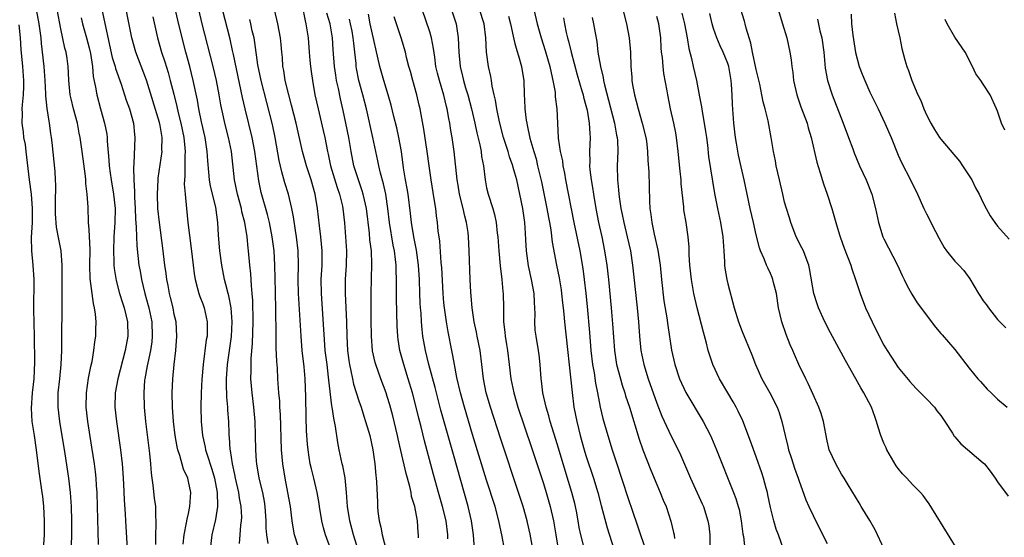
# Model space of a CAD drawing. Units: inches. Extents: x 2649000 to 2652000, y 1554000 to 1557000.
# Drawn here: x 2650769 to 2650908, y 1554155 to 1554228 of the extents above; entities that cross this region are included whole.
import ezdxf

# ---------------------------------------------------------------- set-up
doc = ezdxf.new("R2010")
doc.units = ezdxf.units.IN
doc.header["$MEASUREMENT"] = 0
doc.layers.add('LD26491554_2ft', color=201, linetype='Continuous')

msp = doc.modelspace()

# ---------------------------------------------------------------- linework, layer by layer
at = {"layer": 'LD26491554_2ft'}
for points, elevation in [([(2650800.2, 1554153.8), (2650800.26, 1554155), (2650800.38, 1554156.38), (2650800.48, 1554157), (2650800.5, 1554157.5), (2650800.43, 1554159), (2650800.19, 1554160.19), (2650800.08, 1554161), (2650799.62, 1554163), (2650799.53, 1554163.53), (2650799.2, 1554165), (2650798.91, 1554166.91), (2650798.89, 1554167), (2650798.78, 1554168.78), (2650798.74, 1554169), (2650798.72, 1554169.28), (2650798.67, 1554171), (2650798.56, 1554172.56), (2650798.54, 1554173), (2650798.42, 1554174.42), (2650798.36, 1554176.36), (2650798.37, 1554177), (2650798.49, 1554179), (2650799.04, 1554182.96), (2650799.13, 1554185), (2650798.99, 1554187), (2650798.68, 1554188.68), (2650798.58, 1554189), (2650798.28, 1554190.28), (2650798.07, 1554191), (2650797.68, 1554193), (2650797.43, 1554195), (2650797.25, 1554197.25), (2650797.14, 1554199), (2650796.83, 1554201.17), (2650796.12, 1554204.12), (2650795.98, 1554205), (2650795.88, 1554206.12), (2650795.72, 1554207.72), (2650795.65, 1554209), (2650795.33, 1554211), (2650794.83, 1554213.17), (2650794.46, 1554215), (2650794.26, 1554216.26), (2650793.68, 1554219), (2650793.17, 1554221), (2650792.62, 1554223), (2650792.1, 1554225), (2650791.5, 1554227.5), (2650790.72, 1554231)], 8154), ([(2650771.53, 1554229), (2650771.91, 1554227), (2650772.18, 1554225), (2650772.24, 1554224.24), (2650772.61, 1554221), (2650772.75, 1554219), (2650772.85, 1554217.15), (2650772.85, 1554216.85), (2650773.05, 1554215.05), (2650773.3, 1554213.3), (2650773.37, 1554213), (2650773.55, 1554211.55), (2650773.64, 1554211), (2650773.73, 1554210.27), (2650774.18, 1554206.18), (2650774.22, 1554205), (2650774.27, 1554204.27), (2650774.22, 1554201.78), (2650774.23, 1554200.23), (2650774.35, 1554198.35), (2650774.66, 1554196.66), (2650775.01, 1554195), (2650775.14, 1554193), (2650775.13, 1554191), (2650775.16, 1554189), (2650775.16, 1554187), (2650775.09, 1554182.91), (2650775.1, 1554181), (2650775.03, 1554179), (2650774.83, 1554177), (2650774.6, 1554175), (2650774.58, 1554173), (2650774.82, 1554171), (2650775.56, 1554166.44), (2650776.07, 1554163), (2650776.31, 1554161), (2650776.46, 1554159), (2650776.52, 1554157), (2650776.52, 1554155), (2650776.45, 1554153.55)], 8166), ([(2650780.34, 1554153.66), (2650780.2, 1554159), (2650780.13, 1554161), (2650780.04, 1554161.96), (2650779.98, 1554163), (2650779.88, 1554163.88), (2650779.74, 1554165), (2650779.38, 1554167.38), (2650778.8, 1554171), (2650778.57, 1554173), (2650778.61, 1554175), (2650778.93, 1554177.07), (2650779.25, 1554178.75), (2650779.42, 1554179.42), (2650779.68, 1554181), (2650779.81, 1554182.19), (2650779.96, 1554183), (2650779.96, 1554183.96), (2650779.99, 1554185), (2650779.91, 1554186.09), (2650779.75, 1554187), (2650779.6, 1554187.6), (2650779.15, 1554191.15), (2650779.12, 1554193), (2650779.16, 1554195.16), (2650779, 1554198.03), (2650778.92, 1554199), (2650778.84, 1554201.16), (2650778.72, 1554203), (2650778.51, 1554204.51), (2650778.52, 1554205), (2650778.48, 1554205.52), (2650778.03, 1554209), (2650777.74, 1554211), (2650777.61, 1554211.61), (2650777.35, 1554213), (2650776.81, 1554215), (2650776.45, 1554216.45), (2650776.34, 1554217), (2650776.15, 1554219), (2650776.1, 1554220.1), (2650776.05, 1554221), (2650775.89, 1554222.11), (2650775.74, 1554223), (2650775.58, 1554223.58), (2650775, 1554226.31), (2650774.48, 1554229)], 8164), ([(2650780.77, 1554229), (2650782.26, 1554222.26), (2650782.65, 1554221), (2650782.71, 1554220.71), (2650783.52, 1554218.48), (2650784, 1554217), (2650784.24, 1554216.24), (2650784.67, 1554215), (2650785.23, 1554213), (2650785.4, 1554211.4), (2650785.46, 1554211), (2650785.3, 1554207.3), (2650785.24, 1554206.76), (2650785.29, 1554205), (2650785.39, 1554203.39), (2650785.4, 1554202.6), (2650785.48, 1554201), (2650785.53, 1554199.53), (2650785.63, 1554198.37), (2650785.73, 1554195.73), (2650786.02, 1554193), (2650786.17, 1554192.17), (2650786.36, 1554191), (2650786.85, 1554189), (2650787.33, 1554187.33), (2650787.41, 1554187), (2650787.82, 1554185), (2650787.89, 1554183), (2650787.81, 1554182.19), (2650787.63, 1554181), (2650787.25, 1554179.25), (2650787.18, 1554178.82), (2650786.84, 1554177), (2650786.82, 1554176.82), (2650786.7, 1554175), (2650786.76, 1554173), (2650786.95, 1554171), (2650787.5, 1554166.5), (2650787.63, 1554165), (2650787.72, 1554163.72), (2650787.82, 1554163), (2650787.97, 1554162.03), (2650788.17, 1554160.17), (2650788.33, 1554159), (2650788.34, 1554157.66), (2650788.39, 1554157), (2650788.41, 1554156.41), (2650788.34, 1554155), (2650788.34, 1554153.66)], 8160), ([(2650792.27, 1554153.73), (2650792.37, 1554155), (2650792.73, 1554156.73), (2650792.79, 1554157.21), (2650793, 1554158.03), (2650793.21, 1554159), (2650793.32, 1554161), (2650793, 1554162.55), (2650792.89, 1554163), (2650792.29, 1554164.29), (2650791.78, 1554166.22), (2650791.5, 1554167), (2650791.4, 1554167.4), (2650791.11, 1554169), (2650790.87, 1554171), (2650790.75, 1554173), (2650790.71, 1554175), (2650790.78, 1554177), (2650790.98, 1554179), (2650791.2, 1554181), (2650791.34, 1554183), (2650791.24, 1554185), (2650791, 1554186.07), (2650790.83, 1554187), (2650790.47, 1554188.47), (2650790.32, 1554189), (2650790.12, 1554190.12), (2650789.93, 1554191), (2650789.84, 1554191.84), (2650789.68, 1554193), (2650789.4, 1554195.4), (2650788.91, 1554199), (2650788.7, 1554201), (2650788.63, 1554203), (2650788.72, 1554205), (2650788.74, 1554205.26), (2650789.28, 1554209), (2650789.26, 1554209.26), (2650789.28, 1554211), (2650789, 1554212.66), (2650788.91, 1554213.09), (2650787.07, 1554219.07), (2650785.56, 1554223), (2650785, 1554225), (2650784.21, 1554229)], 8158), ([(2650804.21, 1554153.79), (2650804.04, 1554155), (2650803.96, 1554155.96), (2650803.96, 1554157), (2650803.81, 1554159), (2650803.7, 1554159.7), (2650803.46, 1554161), (2650802.98, 1554163), (2650802.63, 1554165), (2650802.6, 1554165.4), (2650802.49, 1554167), (2650802.46, 1554169), (2650802.39, 1554171), (2650802.2, 1554173), (2650801.95, 1554175), (2650801.8, 1554177), (2650801.83, 1554178.17), (2650801.82, 1554179), (2650801.84, 1554179.84), (2650802.03, 1554181.97), (2650802.11, 1554185), (2650802.05, 1554188.05), (2650801.98, 1554189), (2650801.86, 1554190.14), (2650801.78, 1554191.78), (2650801.64, 1554193), (2650801.46, 1554195), (2650801.41, 1554195.41), (2650801.25, 1554197), (2650800.93, 1554199), (2650800.53, 1554200.53), (2650800.45, 1554201), (2650799.9, 1554203), (2650799.49, 1554205), (2650799.05, 1554209), (2650798.63, 1554211), (2650798.13, 1554213), (2650797.92, 1554213.91), (2650797.57, 1554215.57), (2650797.33, 1554217), (2650796.93, 1554219), (2650796.46, 1554221), (2650794.94, 1554227), (2650794.46, 1554229)], 8152), ([(2650808.42, 1554153.58), (2650807.96, 1554155), (2650807.8, 1554155.8), (2650807.62, 1554157), (2650807.35, 1554159), (2650807, 1554161), (2650806.62, 1554163), (2650806.29, 1554165), (2650806.12, 1554167), (2650805.97, 1554171.97), (2650805.89, 1554173), (2650805.85, 1554173.85), (2650805.74, 1554175), (2650805.7, 1554175.7), (2650805.59, 1554177), (2650805.52, 1554178.48), (2650805.44, 1554179.44), (2650805.37, 1554181.37), (2650805.33, 1554183.33), (2650805.31, 1554186.69), (2650805.24, 1554189.24), (2650805.17, 1554193), (2650805.07, 1554195), (2650804.81, 1554197), (2650804.42, 1554199), (2650804.14, 1554200.14), (2650803.24, 1554203.24), (2650802.89, 1554204.89), (2650802.34, 1554209), (2650801.97, 1554211), (2650800.98, 1554215), (2650800.61, 1554216.61), (2650799.32, 1554222.68), (2650799.22, 1554223.22), (2650798.85, 1554224.85), (2650797.78, 1554229)], 8150), ([(2650816.91, 1554152.91), (2650816.27, 1554155), (2650815.73, 1554157), (2650815.4, 1554159), (2650815.27, 1554161), (2650815.07, 1554163.07), (2650814.73, 1554164.73), (2650814.66, 1554165), (2650814.36, 1554166.36), (2650814.21, 1554167), (2650814.02, 1554168.02), (2650813.71, 1554170.29), (2650813.57, 1554171), (2650813.46, 1554171.46), (2650813.26, 1554173), (2650813.21, 1554173.21), (2650812.79, 1554176.79), (2650812.75, 1554177.25), (2650812.52, 1554179), (2650812.28, 1554181), (2650812.21, 1554181.79), (2650811.74, 1554189), (2650811.71, 1554191), (2650811.82, 1554193), (2650811.84, 1554195), (2650811.65, 1554197), (2650811.45, 1554198.55), (2650811.18, 1554201), (2650810.84, 1554203), (2650810.27, 1554205), (2650809.62, 1554207), (2650809.08, 1554209), (2650808.18, 1554213), (2650807.53, 1554215.53), (2650807.12, 1554217), (2650806.63, 1554219), (2650806.42, 1554220.42), (2650806.3, 1554221), (2650806.23, 1554222.23), (2650806.15, 1554223), (2650806.07, 1554224.07), (2650805.98, 1554225), (2650805.61, 1554227), (2650805.14, 1554229)], 8146), ([(2650809, 1554229.59), (2650809.44, 1554227.44), (2650809.55, 1554227), (2650809.85, 1554225), (2650810.01, 1554223), (2650810.12, 1554221.88), (2650810.17, 1554221), (2650810.27, 1554220.27), (2650810.45, 1554219), (2650810.81, 1554217), (2650811.25, 1554215), (2650811.99, 1554211.99), (2650812.2, 1554211), (2650812.57, 1554209), (2650812.66, 1554208.66), (2650813.02, 1554207), (2650813.93, 1554203.93), (2650814.27, 1554203), (2650814.68, 1554201.32), (2650814.75, 1554201), (2650814.97, 1554198.97), (2650815.13, 1554197), (2650815.27, 1554195), (2650815.22, 1554193), (2650815.07, 1554191), (2650815.06, 1554189), (2650815.25, 1554185), (2650815.31, 1554183), (2650815.42, 1554181), (2650815.59, 1554179.59), (2650815.67, 1554179), (2650815.88, 1554178.12), (2650816.1, 1554177), (2650816.26, 1554176.26), (2650817, 1554173.91), (2650817.31, 1554173), (2650817.72, 1554171.72), (2650817.96, 1554171), (2650818.37, 1554169.63), (2650818.54, 1554169), (2650818.99, 1554167), (2650819.26, 1554165), (2650819.39, 1554163.39), (2650819.45, 1554163), (2650819.51, 1554162.49), (2650819.62, 1554159.62), (2650819.65, 1554159), (2650819.7, 1554158.3), (2650819.86, 1554157), (2650820.11, 1554156.11), (2650820.29, 1554155), (2650820.85, 1554152.85)], 8144), ([(2650841.77, 1554151.77), (2650841.13, 1554155.13), (2650840.77, 1554156.77), (2650840.72, 1554157), (2650840.15, 1554159), (2650839.5, 1554161), (2650837, 1554168.48), (2650835.54, 1554173), (2650834.96, 1554175), (2650834.56, 1554177), (2650834.34, 1554179), (2650834.08, 1554181), (2650833.67, 1554183), (2650833.57, 1554183.57), (2650833.27, 1554185), (2650832.98, 1554187), (2650832.8, 1554189.2), (2650832.71, 1554191), (2650832.57, 1554195), (2650832.47, 1554197), (2650832.39, 1554197.61), (2650832.18, 1554199), (2650831.92, 1554199.92), (2650831.7, 1554201), (2650831.21, 1554203), (2650831, 1554204.27), (2650830.88, 1554205), (2650830.43, 1554209), (2650830.14, 1554211), (2650829.96, 1554211.96), (2650829.81, 1554213), (2650829.67, 1554213.67), (2650829.46, 1554215), (2650829.36, 1554215.36), (2650829, 1554216.97), (2650828.35, 1554219), (2650828.07, 1554220.07), (2650827.87, 1554221), (2650827.69, 1554222.31), (2650827.54, 1554223.54), (2650827.26, 1554225), (2650827, 1554225.85), (2650825.94, 1554229)], 8134), ([(2650829.8, 1554229.8), (2650830.71, 1554227), (2650831.02, 1554225), (2650831.1, 1554223), (2650831.29, 1554221), (2650831.63, 1554219.63), (2650831.75, 1554219), (2650832.04, 1554217.96), (2650832.34, 1554217), (2650832.9, 1554215), (2650833.37, 1554213), (2650833.65, 1554211.65), (2650834.05, 1554209.95), (2650834.23, 1554209), (2650834.31, 1554208.31), (2650834.55, 1554207), (2650834.79, 1554205), (2650835, 1554203.91), (2650835.21, 1554203), (2650835.87, 1554201), (2650836.13, 1554200.13), (2650836.36, 1554199), (2650836.5, 1554197.5), (2650836.58, 1554197), (2650836.73, 1554195), (2650836.93, 1554192.93), (2650837.14, 1554191), (2650837.3, 1554189.3), (2650837.34, 1554189), (2650837.39, 1554187), (2650837.38, 1554186.62), (2650837.4, 1554185), (2650837.57, 1554183.57), (2650837.61, 1554183), (2650837.83, 1554181.83), (2650837.96, 1554181), (2650838.2, 1554179), (2650838.42, 1554177), (2650838.83, 1554175), (2650839.43, 1554173), (2650841.32, 1554167.32), (2650843, 1554162.23), (2650843.38, 1554161), (2650843.97, 1554159), (2650844.43, 1554157), (2650844.74, 1554155), (2650845.11, 1554153)], 8132), ([(2650848.78, 1554153), (2650848.3, 1554155), (2650848.07, 1554156.07), (2650847.92, 1554157), (2650847.66, 1554158.34), (2650847.43, 1554159.43), (2650847.03, 1554161), (2650846.08, 1554164.08), (2650845, 1554167.72), (2650843.98, 1554171), (2650843.78, 1554171.78), (2650843.4, 1554173), (2650842.92, 1554175), (2650842.73, 1554176.73), (2650842.68, 1554177), (2650842.55, 1554179), (2650842.39, 1554180.39), (2650842.31, 1554181), (2650841.97, 1554183), (2650841.87, 1554183.87), (2650841.8, 1554185), (2650841.83, 1554186.17), (2650841.81, 1554187), (2650841.76, 1554187.76), (2650841.71, 1554189), (2650841.35, 1554191), (2650840.93, 1554192.93), (2650840.65, 1554195), (2650840.55, 1554196.55), (2650840.51, 1554197.49), (2650840.4, 1554199), (2650840.13, 1554201), (2650839.7, 1554203), (2650839.25, 1554205), (2650839, 1554205.97), (2650838.75, 1554206.75), (2650838.7, 1554207), (2650838.25, 1554208.25), (2650838.04, 1554209), (2650837.4, 1554211), (2650836.82, 1554213.18), (2650836.44, 1554215), (2650836.25, 1554216.25), (2650836.06, 1554217), (2650835.78, 1554218.22), (2650835.68, 1554219), (2650835.58, 1554219.58), (2650835.28, 1554221), (2650834.99, 1554223), (2650834.89, 1554225), (2650834.66, 1554227), (2650834.01, 1554229)], 8130), ([(2650841.64, 1554229), (2650842.14, 1554227), (2650842.68, 1554225), (2650843.25, 1554223.25), (2650843.93, 1554221), (2650844.09, 1554220.09), (2650844.36, 1554219), (2650844.65, 1554217.35), (2650844.69, 1554216.69), (2650844.9, 1554215), (2650844.98, 1554213.02), (2650845.1, 1554210.9), (2650845.39, 1554209), (2650845.68, 1554207.68), (2650845.75, 1554207), (2650845.96, 1554205.96), (2650846.11, 1554205), (2650847.29, 1554199), (2650848.13, 1554195), (2650848.55, 1554192.55), (2650848.76, 1554191), (2650849, 1554189), (2650849.19, 1554187.19), (2650849.51, 1554183.51), (2650849.7, 1554181), (2650849.93, 1554179), (2650850.14, 1554177.86), (2650850.37, 1554176.37), (2650850.65, 1554175), (2650851.03, 1554173), (2650851.39, 1554171.39), (2650852.07, 1554169), (2650852.68, 1554167), (2650853.34, 1554165), (2650854.03, 1554163), (2650855, 1554160.01), (2650855.51, 1554158.49), (2650856.27, 1554156.27), (2650856.69, 1554155), (2650857.38, 1554153)], 8126), ([(2650854.19, 1554229), (2650854.7, 1554227), (2650855.08, 1554225), (2650855.26, 1554223), (2650855.34, 1554221), (2650855.46, 1554219.46), (2650855.49, 1554219), (2650855.58, 1554218.42), (2650855.83, 1554217), (2650856.09, 1554216.09), (2650856.34, 1554215), (2650856.95, 1554213), (2650857.46, 1554211), (2650857.53, 1554210.47), (2650857.7, 1554209), (2650857.73, 1554207.73), (2650857.85, 1554206.15), (2650857.96, 1554202.04), (2650858.02, 1554201), (2650858.16, 1554200.16), (2650858.28, 1554199), (2650858.63, 1554197.37), (2650859.14, 1554195.14), (2650859.46, 1554193), (2650859.65, 1554191), (2650860, 1554188), (2650860.39, 1554185.61), (2650860.52, 1554184.52), (2650861.04, 1554181.04), (2650861.51, 1554179), (2650862.2, 1554177), (2650863.09, 1554175.09), (2650865.51, 1554171), (2650866.55, 1554169), (2650866.69, 1554168.69), (2650867.41, 1554167), (2650869.8, 1554161), (2650870.13, 1554160.13), (2650870.47, 1554159), (2650870.58, 1554158.58), (2650870.9, 1554157), (2650871.13, 1554155.13), (2650871.19, 1554154.81), (2650871.4, 1554153)], 8120), ([(2650901.31, 1554153), (2650897.39, 1554159.39), (2650897, 1554159.9), (2650896.54, 1554160.54), (2650896.17, 1554161), (2650895, 1554162.13), (2650894.23, 1554163), (2650893.63, 1554163.63), (2650893, 1554164.35), (2650892.72, 1554164.72), (2650891.39, 1554167), (2650891.29, 1554167.29), (2650891, 1554167.93), (2650890.55, 1554169), (2650890.2, 1554170.2), (2650889.97, 1554171), (2650889.69, 1554171.69), (2650889.23, 1554173), (2650888.18, 1554175), (2650887.72, 1554175.72), (2650887.02, 1554177), (2650885.56, 1554179.56), (2650883.47, 1554183.47), (2650882.68, 1554185), (2650881.78, 1554187), (2650881.57, 1554187.57), (2650881.13, 1554189), (2650880.52, 1554192.52), (2650880.42, 1554193), (2650880.02, 1554193.98), (2650879.64, 1554195), (2650879.44, 1554195.44), (2650878.64, 1554197), (2650877.86, 1554199), (2650877.67, 1554199.67), (2650877.25, 1554201), (2650877, 1554201.89), (2650876.73, 1554203), (2650876.26, 1554205), (2650875.83, 1554207), (2650875.71, 1554207.71), (2650875.45, 1554209), (2650875.11, 1554211), (2650874.68, 1554213.32), (2650874.26, 1554215), (2650873.99, 1554215.99), (2650873.8, 1554217), (2650873.49, 1554218.51), (2650873, 1554220.57), (2650872.49, 1554223), (2650872.26, 1554224.26), (2650872.02, 1554225), (2650871.6, 1554226.4), (2650871.46, 1554227), (2650871.36, 1554227.36), (2650870.85, 1554229)], 8112), ([(2650876.07, 1554229), (2650876.71, 1554227), (2650877.31, 1554225), (2650877.72, 1554223), (2650877.91, 1554221.91), (2650878, 1554221), (2650878.15, 1554220.15), (2650878.27, 1554219), (2650878.71, 1554217), (2650879.3, 1554215.3), (2650880.16, 1554213), (2650880.33, 1554212.33), (2650880.72, 1554211), (2650881.52, 1554207.52), (2650882.01, 1554205.99), (2650882.47, 1554204.47), (2650883.01, 1554203), (2650883.67, 1554201), (2650884.22, 1554199), (2650884.74, 1554197.26), (2650884.82, 1554197), (2650885.41, 1554195.41), (2650886.34, 1554193), (2650886.49, 1554192.49), (2650887, 1554191), (2650887.63, 1554189), (2650888.39, 1554187), (2650889.33, 1554185), (2650890.34, 1554183), (2650891, 1554181.76), (2650891.45, 1554181), (2650892.05, 1554180.05), (2650893, 1554178.6), (2650894.63, 1554176.63), (2650895, 1554176.2), (2650895.58, 1554175.58), (2650897, 1554174.17), (2650898.1, 1554173), (2650898.47, 1554172.47), (2650899, 1554171.82), (2650899.58, 1554171), (2650900.64, 1554169.36), (2650900.91, 1554168.91), (2650901, 1554168.82), (2650901.85, 1554167.85), (2650905, 1554165.15), (2650905.15, 1554165), (2650905.98, 1554163.98), (2650906.69, 1554163), (2650907, 1554162.51), (2650908.49, 1554160.49)], 8110), ([(2650777.86, 1554227.86), (2650778.08, 1554227), (2650778.64, 1554225), (2650779, 1554223.61), (2650779.18, 1554222.82), (2650779.47, 1554221), (2650779.59, 1554219.59), (2650779.91, 1554218.09), (2650780.07, 1554217), (2650780.6, 1554215), (2650781.16, 1554213), (2650781.47, 1554211.47), (2650781.53, 1554211), (2650781.55, 1554210.45), (2650781.79, 1554207.79), (2650781.82, 1554207), (2650781.98, 1554205.98), (2650782.11, 1554205), (2650782.45, 1554203), (2650782.65, 1554201), (2650782.62, 1554199), (2650782.5, 1554197), (2650782.43, 1554195), (2650782.5, 1554193.5), (2650782.5, 1554193), (2650782.54, 1554192.54), (2650782.83, 1554190.83), (2650783.3, 1554189), (2650783.69, 1554187.69), (2650783.92, 1554187), (2650784.4, 1554185), (2650784.45, 1554183), (2650784.07, 1554181), (2650783.02, 1554177), (2650782.66, 1554175), (2650782.62, 1554173), (2650782.84, 1554171), (2650783.43, 1554167), (2650783.66, 1554165), (2650783.77, 1554163.77), (2650783.86, 1554162.14), (2650783.95, 1554159.95), (2650784.07, 1554157.93), (2650784.11, 1554157), (2650784.36, 1554153)], 8162), ([(2650787.97, 1554227.97), (2650788.65, 1554225), (2650789.21, 1554223), (2650789.65, 1554221.66), (2650790.13, 1554220.13), (2650790.44, 1554219), (2650790.91, 1554217.09), (2650791.36, 1554215.36), (2650791.56, 1554214.44), (2650791.93, 1554213), (2650792.34, 1554211), (2650792.48, 1554209.52), (2650792.51, 1554209), (2650792.46, 1554208.46), (2650792.46, 1554205.54), (2650792.42, 1554205), (2650792.41, 1554204.41), (2650792.52, 1554203), (2650792.71, 1554201), (2650792.92, 1554199), (2650793.37, 1554195.37), (2650793.64, 1554193), (2650793.8, 1554191.8), (2650793.93, 1554191), (2650794.29, 1554189.71), (2650794.46, 1554189), (2650794.59, 1554188.59), (2650795, 1554187.54), (2650795.19, 1554187), (2650795.64, 1554185), (2650795.63, 1554183.63), (2650795.61, 1554183), (2650795.51, 1554182.49), (2650795.07, 1554179), (2650794.89, 1554176.89), (2650794.78, 1554175), (2650794.72, 1554173), (2650794.77, 1554171), (2650794.97, 1554169), (2650795.35, 1554167.35), (2650795.41, 1554167), (2650795.57, 1554166.43), (2650796.29, 1554164.29), (2650796.68, 1554163), (2650797.06, 1554161), (2650797.08, 1554159.08), (2650797.09, 1554159), (2650796.81, 1554157.19), (2650796.31, 1554155), (2650796.07, 1554153)], 8156), ([(2650813, 1554153.11), (2650812.31, 1554155), (2650812.02, 1554156.02), (2650811.79, 1554157), (2650811.46, 1554159), (2650811.42, 1554159.42), (2650811.14, 1554161), (2650810.66, 1554163), (2650810.31, 1554164.31), (2650810.16, 1554165), (2650810.02, 1554165.98), (2650809.84, 1554167), (2650809.77, 1554167.77), (2650809.65, 1554169.65), (2650809.58, 1554171.58), (2650809.55, 1554174.45), (2650809.46, 1554177), (2650809.31, 1554178.69), (2650809.04, 1554181), (2650808.87, 1554183), (2650808.75, 1554185.25), (2650808.52, 1554189), (2650808.47, 1554191), (2650808.51, 1554193), (2650808.47, 1554195), (2650808.24, 1554197), (2650808.09, 1554197.91), (2650807.81, 1554199.81), (2650807.57, 1554201), (2650807.08, 1554203), (2650806.58, 1554204.58), (2650806.13, 1554206.13), (2650805.76, 1554207.76), (2650805.2, 1554211), (2650804.82, 1554212.82), (2650803.23, 1554219), (2650802.78, 1554221.22), (2650802.35, 1554224.35), (2650802.23, 1554225), (2650801.98, 1554226.02), (2650801.78, 1554227), (2650801.62, 1554227.62)], 8148), ([(2650825.39, 1554154.61), (2650825.42, 1554155), (2650825.37, 1554155.37), (2650825.26, 1554157), (2650824.88, 1554159), (2650824.44, 1554160.44), (2650824.36, 1554161), (2650824.17, 1554161.83), (2650823.65, 1554163.65), (2650822.9, 1554166.9), (2650822.54, 1554168.54), (2650822.45, 1554169), (2650821.79, 1554171.79), (2650821.35, 1554173.35), (2650821, 1554174.51), (2650820.84, 1554175), (2650820.09, 1554177), (2650819.38, 1554179), (2650819.3, 1554179.3), (2650818.95, 1554180.95), (2650818.78, 1554183), (2650818.76, 1554185.24), (2650818.75, 1554189), (2650818.85, 1554193.15), (2650818.77, 1554195), (2650818.57, 1554196.57), (2650818.5, 1554197.5), (2650818.09, 1554201), (2650817.8, 1554202.2), (2650817.63, 1554203), (2650817.49, 1554203.49), (2650816.94, 1554205), (2650816.32, 1554207), (2650815.92, 1554209), (2650815.58, 1554211), (2650815.19, 1554213), (2650814.8, 1554214.8), (2650814.41, 1554216.41), (2650814.13, 1554217.87), (2650813.87, 1554219), (2650813.75, 1554219.75), (2650813.57, 1554221), (2650813.38, 1554223.38), (2650813.27, 1554225), (2650812.98, 1554227), (2650812.51, 1554228.51)], 8142), ([(2650829.55, 1554154.45), (2650829.54, 1554155), (2650829.29, 1554157), (2650828.8, 1554159), (2650828.21, 1554161), (2650827.51, 1554163.51), (2650826.25, 1554168.25), (2650825.77, 1554170.23), (2650825.45, 1554171.45), (2650825.08, 1554173), (2650824.55, 1554175), (2650823.96, 1554177), (2650823.34, 1554179), (2650822.8, 1554181), (2650822.54, 1554182.54), (2650822.49, 1554183), (2650822.4, 1554184.4), (2650822.3, 1554188.3), (2650822.31, 1554191), (2650822.27, 1554192.27), (2650822.26, 1554193), (2650822.18, 1554193.82), (2650822.02, 1554195), (2650821.84, 1554195.84), (2650821.33, 1554199), (2650821.1, 1554201), (2650820.79, 1554203), (2650820.47, 1554204.47), (2650820.06, 1554205.94), (2650819.82, 1554207), (2650819.7, 1554207.7), (2650818.99, 1554211), (2650818.08, 1554215), (2650817.58, 1554217), (2650817.02, 1554219.02), (2650816.69, 1554220.69), (2650816.64, 1554221), (2650816.61, 1554221.39), (2650816.44, 1554223), (2650816.28, 1554224.28), (2650816.22, 1554225), (2650816.04, 1554225.96), (2650815.83, 1554227), (2650815.67, 1554227.67)], 8140), ([(2650833.3, 1554153), (2650833.16, 1554155), (2650832.87, 1554157), (2650832.4, 1554159), (2650830.32, 1554166.32), (2650828.58, 1554172.58), (2650827.76, 1554175.76), (2650826.87, 1554179), (2650826.38, 1554181), (2650826.04, 1554183), (2650825.93, 1554183.93), (2650825.84, 1554185), (2650825.77, 1554186.23), (2650825.7, 1554187), (2650825.66, 1554187.66), (2650825.6, 1554189), (2650825.55, 1554191), (2650825.42, 1554193), (2650825.12, 1554195.12), (2650824.74, 1554197), (2650824.43, 1554199), (2650824.3, 1554200.3), (2650823.95, 1554203), (2650823.82, 1554203.82), (2650823.6, 1554205), (2650823.31, 1554206.69), (2650823, 1554209), (2650822.65, 1554211), (2650822.35, 1554212.35), (2650821.95, 1554213.95), (2650821.54, 1554215.54), (2650821.12, 1554217), (2650820.51, 1554219), (2650819.94, 1554221), (2650818.62, 1554227), (2650818.36, 1554228.36)], 8138), ([(2650837.52, 1554153), (2650837.21, 1554154.79), (2650836.75, 1554157), (2650836.2, 1554159), (2650835, 1554162.73), (2650833, 1554169.15), (2650831.87, 1554173), (2650831.31, 1554175), (2650830.81, 1554177.19), (2650830.49, 1554179), (2650830.27, 1554180.27), (2650830.11, 1554181), (2650829.61, 1554183.61), (2650829.37, 1554185), (2650829.07, 1554187), (2650829, 1554187.7), (2650828.89, 1554189), (2650828.68, 1554192.68), (2650828.61, 1554193.39), (2650828.4, 1554196.4), (2650828.3, 1554197), (2650828.2, 1554197.8), (2650828.08, 1554199), (2650827.94, 1554199.94), (2650827.83, 1554201), (2650827.64, 1554202.36), (2650827.18, 1554205), (2650826.89, 1554207), (2650826.65, 1554209), (2650826.18, 1554212.18), (2650825.77, 1554214.23), (2650825.64, 1554215), (2650825.52, 1554215.52), (2650825.16, 1554217), (2650824.59, 1554219), (2650824.28, 1554220.28), (2650824.07, 1554221), (2650823.74, 1554222.26), (2650823.58, 1554223), (2650822.98, 1554225), (2650822.32, 1554227), (2650822, 1554228)], 8136), ([(2650838.08, 1554228.08), (2650838.36, 1554227), (2650838.75, 1554225.25), (2650838.82, 1554224.82), (2650839, 1554224.23), (2650839.26, 1554223.26), (2650839.51, 1554222.49), (2650839.94, 1554221), (2650840.08, 1554220.08), (2650840.26, 1554219), (2650840.3, 1554217), (2650840.35, 1554216.35), (2650840.39, 1554215), (2650840.59, 1554213.41), (2650840.66, 1554213), (2650840.73, 1554212.73), (2650841.11, 1554210.89), (2650841.64, 1554209), (2650841.97, 1554207.97), (2650842.2, 1554207), (2650842.72, 1554204.72), (2650843.48, 1554201), (2650843.71, 1554199.71), (2650843.85, 1554199), (2650844.04, 1554197.96), (2650844.25, 1554196.25), (2650844.86, 1554193), (2650845.23, 1554191.23), (2650845.51, 1554189.51), (2650845.58, 1554189), (2650845.71, 1554187.71), (2650845.79, 1554187), (2650845.88, 1554186.12), (2650845.96, 1554185), (2650847.06, 1554175.07), (2650847.32, 1554173), (2650847.7, 1554171), (2650848.19, 1554169), (2650848.75, 1554167), (2650849, 1554166.21), (2650850.07, 1554163), (2650850.66, 1554161), (2650851.14, 1554159.14), (2650852.01, 1554156.01), (2650852.95, 1554153.05)], 8128), ([(2650845.83, 1554227.83), (2650845.97, 1554227), (2650846.22, 1554225.78), (2650846.4, 1554225), (2650846.54, 1554224.54), (2650846.9, 1554223), (2650847.79, 1554219.79), (2650848.44, 1554217.56), (2650848.59, 1554217), (2650848.66, 1554216.66), (2650849, 1554215.5), (2650849.17, 1554214.83), (2650849.48, 1554213), (2650849.53, 1554211.53), (2650849.59, 1554211), (2650849.52, 1554209), (2650849.54, 1554207.54), (2650849.52, 1554207), (2650849.56, 1554206.44), (2650849.74, 1554205), (2650849.93, 1554203.93), (2650850.07, 1554203), (2650850.41, 1554201), (2650850.79, 1554199), (2650851.23, 1554197), (2650851.63, 1554195), (2650851.94, 1554193), (2650852.17, 1554191), (2650852.57, 1554187), (2650852.75, 1554184.75), (2650853.01, 1554181), (2650853.33, 1554179), (2650853.85, 1554177), (2650854.11, 1554176.11), (2650854.49, 1554175), (2650854.6, 1554174.6), (2650855.13, 1554173), (2650856.5, 1554168.5), (2650857, 1554167), (2650858.14, 1554164.14), (2650859, 1554162.09), (2650859.48, 1554161), (2650859.9, 1554159.9), (2650860.29, 1554159), (2650860.97, 1554156.97), (2650861.36, 1554155.36), (2650861.43, 1554155), (2650861.5, 1554154.5)], 8124), ([(2650849.87, 1554227.87), (2650850.07, 1554227), (2650850.29, 1554225.71), (2650850.52, 1554224.52), (2650850.7, 1554223), (2650851.04, 1554221), (2650851.44, 1554219.44), (2650851.49, 1554219), (2650851.61, 1554218.39), (2650853.02, 1554213), (2650853.33, 1554211.33), (2650853.41, 1554211), (2650853.44, 1554210.56), (2650853.48, 1554209), (2650853.42, 1554207), (2650853.46, 1554205), (2650853.6, 1554203.6), (2650853.63, 1554203), (2650853.72, 1554202.28), (2650853.94, 1554201), (2650854.13, 1554200.13), (2650854.35, 1554199), (2650854.81, 1554197), (2650855.26, 1554195), (2650855.58, 1554193), (2650855.72, 1554191.72), (2650856.21, 1554187), (2650856.4, 1554185), (2650856.55, 1554183), (2650856.75, 1554181), (2650857.15, 1554179), (2650857.78, 1554177), (2650859, 1554173.58), (2650859.72, 1554171.72), (2650861, 1554168.93), (2650861.66, 1554167.66), (2650862.31, 1554166.31), (2650863.74, 1554163), (2650865.38, 1554159.38), (2650865.55, 1554159), (2650866.2, 1554157), (2650866.3, 1554156.3), (2650866.45, 1554155), (2650866.44, 1554153.56)], 8122), ([(2650876.83, 1554153), (2650876.13, 1554155), (2650875.82, 1554155.82), (2650875.48, 1554157), (2650875, 1554158.89), (2650874.65, 1554160.65), (2650874.57, 1554161), (2650874.39, 1554161.61), (2650874.03, 1554163), (2650873.77, 1554163.77), (2650873, 1554165.99), (2650872.2, 1554168.2), (2650871.09, 1554171.09), (2650870.45, 1554172.45), (2650870.15, 1554173), (2650869.74, 1554173.74), (2650868.98, 1554175), (2650867.81, 1554177), (2650866.87, 1554179), (2650866.4, 1554180.4), (2650866.23, 1554181), (2650865.99, 1554182.01), (2650865.55, 1554183.55), (2650864.67, 1554187), (2650864.23, 1554189), (2650863.87, 1554191), (2650863.65, 1554193), (2650863.56, 1554194.44), (2650863.53, 1554195.53), (2650863.41, 1554197), (2650863.12, 1554199), (2650862.82, 1554200.82), (2650862.8, 1554201.21), (2650862.44, 1554204.44), (2650862.4, 1554205), (2650862.26, 1554206.26), (2650861.99, 1554209), (2650861.77, 1554211), (2650861.65, 1554211.65), (2650861.37, 1554213), (2650860.93, 1554215), (2650860.54, 1554217), (2650860.45, 1554217.55), (2650859.99, 1554219.99), (2650859.87, 1554221), (2650859.77, 1554222.23), (2650859.67, 1554223), (2650859.61, 1554223.61), (2650859.54, 1554225), (2650859.27, 1554227), (2650859, 1554228.04)], 8118), ([(2650862.52, 1554228.52), (2650862.88, 1554227), (2650863.27, 1554225), (2650863.51, 1554223.51), (2650863.89, 1554222.11), (2650864.12, 1554221), (2650864.58, 1554219), (2650865, 1554216.73), (2650865.29, 1554215.29), (2650865.36, 1554214.64), (2650865.67, 1554213), (2650865.85, 1554211.85), (2650865.97, 1554211), (2650866.11, 1554209.89), (2650866.29, 1554208.29), (2650866.83, 1554204.83), (2650867.12, 1554203.12), (2650867.53, 1554201), (2650867.97, 1554199), (2650868.31, 1554197), (2650868.34, 1554196.34), (2650868.44, 1554195), (2650868.53, 1554193.47), (2650868.54, 1554193), (2650868.59, 1554192.59), (2650868.85, 1554191), (2650869, 1554190.38), (2650869.89, 1554187), (2650870.49, 1554185), (2650871, 1554183.68), (2650872.37, 1554180.37), (2650872.88, 1554179), (2650873.77, 1554177), (2650874.93, 1554175), (2650875.96, 1554173), (2650876.23, 1554172.23), (2650876.61, 1554171), (2650877.06, 1554169), (2650877.46, 1554167.46), (2650877.55, 1554167), (2650877.92, 1554165.92), (2650878.2, 1554165), (2650878.4, 1554164.4), (2650878.91, 1554163), (2650879, 1554162.72), (2650879.97, 1554159.97), (2650880.41, 1554159), (2650881, 1554157.74), (2650881.9, 1554155.9), (2650883, 1554153.82)], 8116), ([(2650891.01, 1554153), (2650889.75, 1554155.75), (2650889, 1554157.03), (2650887.8, 1554159), (2650887.51, 1554159.51), (2650885.94, 1554162.06), (2650885.39, 1554163), (2650885, 1554163.58), (2650884.5, 1554164.5), (2650884.21, 1554165), (2650883.3, 1554167), (2650883.23, 1554167.23), (2650883, 1554168.27), (2650882.49, 1554171), (2650882.13, 1554172.13), (2650881.82, 1554173), (2650881, 1554174.78), (2650880.34, 1554176.34), (2650879.97, 1554177), (2650879.02, 1554179.02), (2650878.4, 1554180.4), (2650878.17, 1554181), (2650877.8, 1554181.8), (2650877.22, 1554183.22), (2650876.6, 1554185), (2650876.15, 1554187), (2650875.84, 1554189), (2650875.44, 1554190.56), (2650875.34, 1554191), (2650875.26, 1554191.25), (2650875, 1554191.82), (2650874.62, 1554192.62), (2650874.45, 1554193), (2650874.12, 1554193.88), (2650873.62, 1554195), (2650873.44, 1554195.44), (2650873, 1554197.29), (2650872.62, 1554199), (2650872.16, 1554201), (2650871.3, 1554205), (2650870.87, 1554206.87), (2650870.51, 1554208.51), (2650870.21, 1554210.21), (2650870.09, 1554211), (2650869.85, 1554213), (2650869.64, 1554215.64), (2650869.59, 1554217), (2650869.53, 1554218.47), (2650869.48, 1554219), (2650869.13, 1554221), (2650869, 1554221.39), (2650868.34, 1554223), (2650867.91, 1554223.91), (2650867.45, 1554225), (2650867, 1554226.33), (2650866.8, 1554227), (2650866.46, 1554228.46)], 8114), ([(2650881.64, 1554227.64), (2650881.98, 1554226.02), (2650882.23, 1554225), (2650882.51, 1554223), (2650882.73, 1554220.73), (2650883.04, 1554219), (2650883.68, 1554217), (2650885.27, 1554213), (2650886.02, 1554211), (2650886.62, 1554209.38), (2650886.81, 1554208.81), (2650887.56, 1554207), (2650888.48, 1554205), (2650889.28, 1554203), (2650889.79, 1554201), (2650890.22, 1554199), (2650890.86, 1554197), (2650891, 1554196.7), (2650892.91, 1554193), (2650893.56, 1554191.56), (2650893.85, 1554191), (2650894.2, 1554190.2), (2650894.91, 1554188.91), (2650895.7, 1554187.7), (2650898.25, 1554184.25), (2650899, 1554183.4), (2650899.18, 1554183.18), (2650901, 1554181.11), (2650903, 1554178.49), (2650904.24, 1554177), (2650904.6, 1554176.6), (2650905.55, 1554175.55), (2650906.09, 1554175), (2650907, 1554174.15), (2650908.34, 1554173)], 8108), ([(2650886.37, 1554228.37), (2650886.44, 1554227), (2650886.61, 1554225.39), (2650886.97, 1554222.98), (2650887.51, 1554221), (2650887.92, 1554219.92), (2650888.28, 1554219), (2650889, 1554217.36), (2650890.17, 1554215), (2650891.12, 1554213), (2650892, 1554211), (2650893, 1554208.52), (2650893.47, 1554207.47), (2650894.75, 1554205), (2650895, 1554204.43), (2650895.5, 1554203.5), (2650895.74, 1554203), (2650896.61, 1554201), (2650897, 1554200.22), (2650897.43, 1554199.43), (2650897.62, 1554199), (2650898.27, 1554197.73), (2650898.78, 1554196.78), (2650899.49, 1554195.49), (2650899.82, 1554195), (2650901, 1554193.58), (2650901.54, 1554193), (2650902.23, 1554192.23), (2650903.09, 1554191.09), (2650904.34, 1554189), (2650904.6, 1554188.6), (2650905, 1554187.98), (2650905.43, 1554187.43), (2650905.72, 1554187), (2650907, 1554185.37), (2650907.33, 1554185), (2650908.16, 1554184.16)], 8106), ([(2650892.48, 1554228.48), (2650892.75, 1554227), (2650893.22, 1554225), (2650893.52, 1554223.52), (2650893.94, 1554221.94), (2650894.21, 1554221), (2650894.44, 1554220.44), (2650894.94, 1554219), (2650895.78, 1554217), (2650896.18, 1554216.18), (2650896.63, 1554215), (2650897, 1554214.2), (2650897.62, 1554213), (2650898.12, 1554212.12), (2650898.82, 1554211), (2650899, 1554210.75), (2650901.63, 1554207.63), (2650902.08, 1554207), (2650903, 1554205.6), (2650903.36, 1554205), (2650903.91, 1554203.91), (2650904.43, 1554203), (2650905, 1554201.8), (2650905.41, 1554201), (2650905.94, 1554199.94), (2650906.62, 1554199), (2650907, 1554198.51), (2650908.66, 1554196.66)], 8104), ([(2650908.02, 1554212.02), (2650907.58, 1554213), (2650907, 1554214.68), (2650906.87, 1554215), (2650905.98, 1554217), (2650905, 1554218.48), (2650904.67, 1554219), (2650903.96, 1554219.96), (2650903.49, 1554221), (2650902.42, 1554223), (2650901, 1554225.14), (2650899.91, 1554227), (2650899.61, 1554227.61)], 8102), ([(2650772.58, 1554153), (2650772.72, 1554155), (2650772.73, 1554157), (2650772.63, 1554159), (2650772.47, 1554160.47), (2650772.4, 1554161), (2650771.96, 1554163.96), (2650771.59, 1554167), (2650771.3, 1554169), (2650770.99, 1554170.99), (2650770.87, 1554172.87), (2650771.02, 1554175), (2650771.23, 1554177), (2650771.33, 1554179.33), (2650771.32, 1554183), (2650771.22, 1554186.78), (2650771.24, 1554191), (2650771.13, 1554193), (2650770.94, 1554195), (2650770.89, 1554196.89), (2650771, 1554199), (2650771.04, 1554201), (2650770.86, 1554203), (2650770.58, 1554205), (2650770.23, 1554208.23), (2650770.12, 1554209), (2650770.01, 1554210.01), (2650769.8, 1554211), (2650769.73, 1554211.73), (2650769.55, 1554213), (2650769.6, 1554214.4), (2650769.58, 1554215), (2650769.59, 1554215.59), (2650769.75, 1554217), (2650769.81, 1554218.19), (2650769.81, 1554219), (2650769.65, 1554221), (2650769.4, 1554223.4), (2650769.31, 1554225), (2650769.15, 1554226.85)], 8168)]:
    msp.add_lwpolyline(points, dxfattribs=dict(at, elevation=elevation))

doc.saveas('drawing.dxf')
